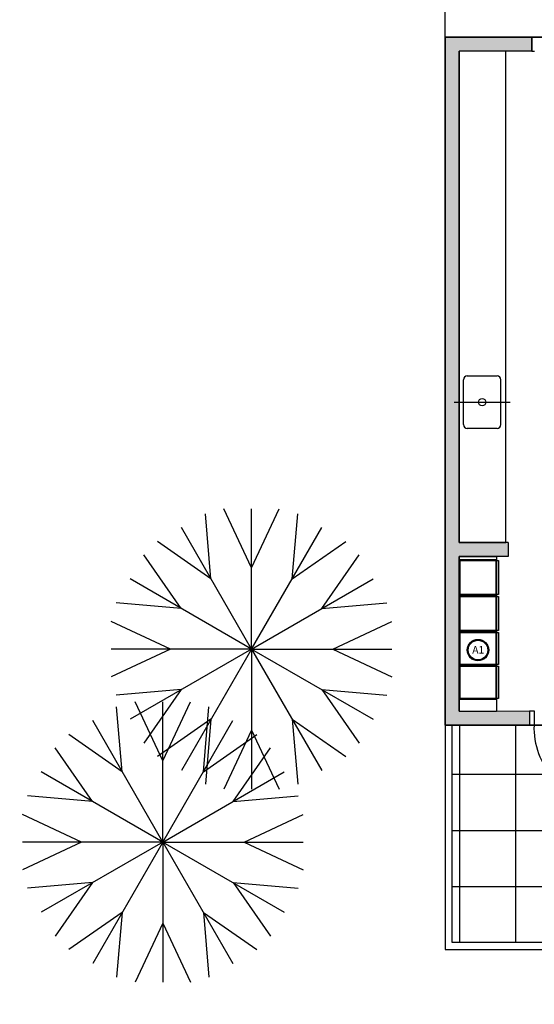
# Model space of a CAD drawing. Units: millimetres. Extents: x 13312 to 25707, y 1342 to 6260.
# Drawn here: x 23769 to 23879, y 3501 to 3712 of the extents above; entities that cross this region are included whole.
import ezdxf

# ---------------------------------------------------------------- set-up
doc = ezdxf.new("R2010")
doc.units = ezdxf.units.MM
doc.layers.add('AR-VEG', color=106, linetype='Continuous')
doc.styles.add('A16-E50', font='Arial.ttf', dxfattribs={"height": 0.08})

# ---------------------------------------------------------------- blocks, each defined once
blk = doc.blocks.new('A1124DG', base_point=(13.0377, 15.1292))
at = {"layer": 'AR-VEG'}
for p, q in [((12.8954, 15.3757), (12.8759, 15.6035)), ((13.0377, 15.4138), (12.9407, 15.6208)), ((13.0377, 15.4138), (13.1347, 15.6208)), ((13.0377, 15.1292), (13.0377, 15.6208)), ((13.18, 15.3757), (13.1995, 15.6035)), ((13.0377, 15.1292), (12.7919, 15.5549)), ((13.0377, 15.1292), (13.2835, 15.5549)), ((12.8954, 15.3757), (12.7078, 15.5064)), ((13.18, 15.3757), (13.3676, 15.5064)), ((12.7912, 15.2715), (12.6604, 15.459)), ((13.2842, 15.2715), (13.415, 15.459)), ((13.0377, 15.1292), (12.6119, 15.375)), ((13.0377, 15.1292), (13.4635, 15.375)), ((12.7912, 15.2715), (12.5634, 15.291)), ((13.2842, 15.2715), (13.512, 15.291)), ((12.7531, 15.1292), (12.546, 15.2262)), ((13.3223, 15.1292), (13.5294, 15.2262)), ((13.0377, 15.1292), (12.546, 15.1292)), ((12.7531, 15.1292), (12.546, 15.0321)), ((13.0377, 15.1292), (12.6119, 14.8833)), ((13.0377, 15.1292), (12.7919, 14.7034)), ((13.0377, 15.1292), (13.5294, 15.1292)), ((13.0377, 15.1292), (13.4635, 14.8833)), ((13.0377, 15.1292), (13.2835, 14.7034)), ((13.0377, 15.1292), (13.0377, 14.6375)), ((13.3223, 15.1292), (13.5294, 15.0321)), ((12.7912, 14.9868), (12.5634, 14.9674)), ((12.7912, 14.9868), (12.6604, 14.7993)), ((13.2842, 14.9868), (13.415, 14.7993)), ((13.2842, 14.9868), (13.512, 14.9674)), ((12.8954, 14.8827), (12.7078, 14.7519)), ((12.8954, 14.8827), (12.8759, 14.6549)), ((13.18, 14.8827), (13.1995, 14.6549)), ((13.18, 14.8827), (13.3676, 14.7519)), ((13.0377, 14.8445), (12.9407, 14.6375)), ((13.0377, 14.8445), (13.1347, 14.6375))]:
    blk.add_line(p, q, dxfattribs=at)

msp = doc.modelspace()

# ---------------------------------------------------------------- hatches: boundary and pattern name
msp.add_hatch(color=256).paths.add_polyline_path([(23862.84534, 3705.10732), (23878.34534, 3705.10732), (23878.34534, 3708.10732), (23859.84534, 3708.10732), (23859.84534, 3564.59533), (23859.84534, 3561.10732), (23877.84534, 3561.11332), (23877.84534, 3564.11332), (23862.84534, 3564.10732), (23862.84534, 3597.10732), (23873.34534, 3597.10732), (23873.34534, 3600.10732), (23862.84534, 3600.10732)])
h = msp.add_hatch(color=2)
edge = h.paths.add_edge_path()
edge.add_arc((23866.86331, 3577.12837), 2.29604, 0, 360)
edge = h.paths.add_edge_path(flags=17)
edge.add_arc((23866.86331, 3577.12837), 2.09604, 0, 360)

# ---------------------------------------------------------------- linework, layer by layer
for p, q in [((23859.84534, 3708.11332), (23859.84534, 3732.10732)), ((23859.84534, 3708.11332), (23958.84534, 3708.11332)), ((23859.84534, 3561.10732), (23859.84534, 3708.11332)), ((23859.84534, 3564.59533), (23859.84534, 3708.10732)), ((23859.84534, 3708.10732), (23878.34534, 3708.10732)), ((23878.94534, 3708.11332), (23878.34534, 3708.11332)), ((23878.34534, 3708.11332), (23878.34534, 3705.11332)), ((23878.34534, 3705.10732), (23878.34534, 3708.10732)), ((23872.84534, 3705.11432), (23862.84534, 3705.11432)), ((23862.84534, 3705.11432), (23862.84534, 3600.11432)), ((23878.34534, 3705.10732), (23862.84534, 3705.10732)), ((23862.84534, 3600.10732), (23862.84534, 3705.10732)), ((23872.84534, 3600.11432), (23872.84534, 3705.11432)), ((23878.34534, 3705.11332), (23878.94534, 3705.11332)), ((23863.7582, 3625.31332), (23863.7582, 3634.91332)), ((23864.5582, 3635.71332), (23870.9582, 3635.71332)), ((23871.7582, 3625.31332), (23871.7582, 3634.91332)), ((23861.7582, 3630.11332), (23873.7582, 3630.11332)), ((23870.9582, 3624.51332), (23864.5582, 3624.51332)), ((23862.84534, 3600.11432), (23872.84534, 3600.11432)), ((23873.34534, 3600.10732), (23862.84534, 3600.10732)), ((23873.34534, 3600.10732), (23873.34534, 3597.10732)), ((23859.84534, 3561.10732), (23859.84534, 3597.10732)), ((23862.84534, 3597.11332), (23870.84534, 3597.11332)), ((23862.84534, 3597.11332), (23862.84534, 3564.10133)), ((23873.34534, 3597.10732), (23862.84534, 3597.10732)), ((23862.84534, 3564.10732), (23862.84534, 3597.10732)), ((23862.84534, 3596.50065), (23870.84534, 3596.50065)), ((23870.84534, 3597.11332), (23870.84534, 3564.10133)), ((23863.04534, 3596.30065), (23870.64534, 3596.30065)), ((23863.04534, 3589.00699), (23863.04534, 3596.30065)), ((23870.64534, 3596.30065), (23870.64534, 3589.00699)), ((23870.84534, 3596.30065), (23871.24534, 3596.30065)), ((23870.84534, 3589.00699), (23870.84534, 3596.30065)), ((23871.24534, 3596.30065), (23871.24534, 3589.00699)), ((23862.84534, 3588.80699), (23870.84534, 3588.80699)), ((23862.84534, 3588.80699), (23870.84534, 3588.80699)), ((23870.64534, 3589.00699), (23863.04534, 3589.00699)), ((23863.04534, 3588.60699), (23870.64534, 3588.60699)), ((23863.04534, 3581.31332), (23863.04534, 3588.60699)), ((23870.64534, 3588.60699), (23870.64534, 3581.31332)), ((23871.24534, 3589.00699), (23870.84534, 3589.00699)), ((23870.84534, 3588.60699), (23871.24534, 3588.60699)), ((23870.84534, 3581.31332), (23870.84534, 3588.60699)), ((23871.24534, 3588.60699), (23871.24534, 3581.31332)), ((23862.84534, 3581.11332), (23870.84534, 3581.11332)), ((23870.64534, 3581.31332), (23863.04534, 3581.31332)), ((23863.04534, 3580.91332), (23870.64534, 3580.91332)), ((23863.04534, 3574.06332), (23863.04534, 3580.91332)), ((23870.64534, 3580.91332), (23870.64534, 3574.06332)), ((23871.24534, 3581.31332), (23870.84534, 3581.31332)), ((23870.84534, 3580.91332), (23871.24534, 3580.91332)), ((23870.84534, 3574.06332), (23870.84534, 3580.91332)), ((23871.24534, 3580.91332), (23871.24534, 3574.06332)), ((23862.84534, 3573.86332), (23870.84534, 3573.86332)), ((23870.64534, 3574.06332), (23863.04534, 3574.06332)), ((23863.04534, 3573.66332), (23870.64534, 3573.66332)), ((23863.04534, 3566.81332), (23863.04534, 3573.66332)), ((23870.64534, 3573.66332), (23870.64534, 3566.81332)), ((23871.24534, 3574.06332), (23870.84534, 3574.06332)), ((23870.84534, 3573.66332), (23871.24534, 3573.66332)), ((23870.84534, 3566.81332), (23870.84534, 3573.66332)), ((23871.24534, 3573.66332), (23871.24534, 3566.81332)), ((23862.84534, 3566.61332), (23870.84534, 3566.61332)), ((23870.64534, 3566.81332), (23863.04534, 3566.81332)), ((23871.24534, 3566.81332), (23870.84534, 3566.81332)), ((23862.84534, 3564.10732), (23877.84534, 3564.11332)), ((23862.84534, 3564.10133), (23870.84534, 3564.10133)), ((23877.84534, 3564.11332), (23877.84534, 3561.11332)), ((23859.84534, 3561.10732), (23877.84534, 3561.11332)), ((23895.84534, 3561.11332), (23859.84534, 3561.10732)), ((23859.84534, 3561.10732), (23859.84534, 3513.10732)), ((23861.34134, 3561.10757), (23895.84534, 3561.11332)), ((23861.34534, 3514.60865), (23861.34134, 3561.10757)), ((24065.34534, 3514.60732), (23861.34534, 3514.60865)), ((23859.84534, 3513.10732), (24393.34655, 3513.10732))]:
    msp.add_line(p, q)
at = {"linetype": 'Continuous'}
for p, q in [((23877.84534, 3564.11332), (23878.84534, 3564.11332)), ((23877.84534, 3564.11332), (23877.84534, 3561.11332)), ((23878.84534, 3564.11332), (23878.84534, 3561.11332)), ((23862.95102, 3514.60864), (23862.95102, 3561.10784)), ((23874.95102, 3514.60856), (23874.95102, 3561.10984)), ((23878.84534, 3561.11332), (23877.84534, 3561.11332)), ((23861.34225, 3550.60733), (23895.84534, 3550.60733)), ((23861.34328, 3538.60733), (23895.84534, 3538.60733)), ((23861.34431, 3526.60733), (24810.84534, 3526.60733))]:
    msp.add_line(p, q, dxfattribs=at)
msp.add_lwpolyline([(23765.34534, 3814.60733), (23955.84534, 3814.60733), (23955.84534, 3708.11332), (23859.84534, 3708.10732), (23859.84534, 3513.10732), (24057.34534, 3513.10732), (24057.34534, 3274.60732), (24077.34534, 3274.60732), (24075.84519, 3014.60733), (23765.34534, 3014.60733)], close=True)
msp.add_circle((23867.7582, 3630.11332), 0.8)
at = {"color": 2}
for radius in [2.29604, 2.09604]:
    msp.add_circle((23866.86331, 3577.12837), radius, dxfattribs=at)
for centre, start, end in [((23864.5582, 3634.91332), 90, 180), ((23870.9582, 3634.91332), 0, 90), ((23864.5582, 3625.31332), 180, 270), ((23870.9582, 3625.31332), 270, 0)]:
    msp.add_arc(centre, 0.8, start, end)
at = {"color": 1, "linetype": 'Continuous'}
msp.add_arc((23894.15584, 3560.43868), 15.32536, 177.4769421, 269.9607345, dxfattribs=at)
at = {"start_tangent": (-0.001990271, 0.999998019)}
msp.add_spline([(23797.83007, 3407.02215), (23797.83007, 3486.08166), (23937.67812, 3486.08166), (24017.46324, 3486.08166), (24017.46324, 3378.34599), (24017.46324, 3284.25235), (23905.40551, 3284.25235), (23793.34777, 3284.25235), (23797.83007, 3407.02215)], degree=3, dxfattribs=at)

# ---------------------------------------------------------------- block references
at = {"xscale": 60.96000000000004, "yscale": 60.96000000000004, "zscale": 60.96000000000004}
for p in [(23818.49381, 3577.35755), (23799.52195, 3536.1051)]:
    msp.add_blockref('A1124DG', p, dxfattribs=at)

# ---------------------------------------------------------------- texts
at = {"style": 'A16-E50'}
msp.add_attdef('A1', (23865.64477, 3576.39214), '', height=1.6, dxfattribs=at)

doc.saveas('drawing.dxf')
